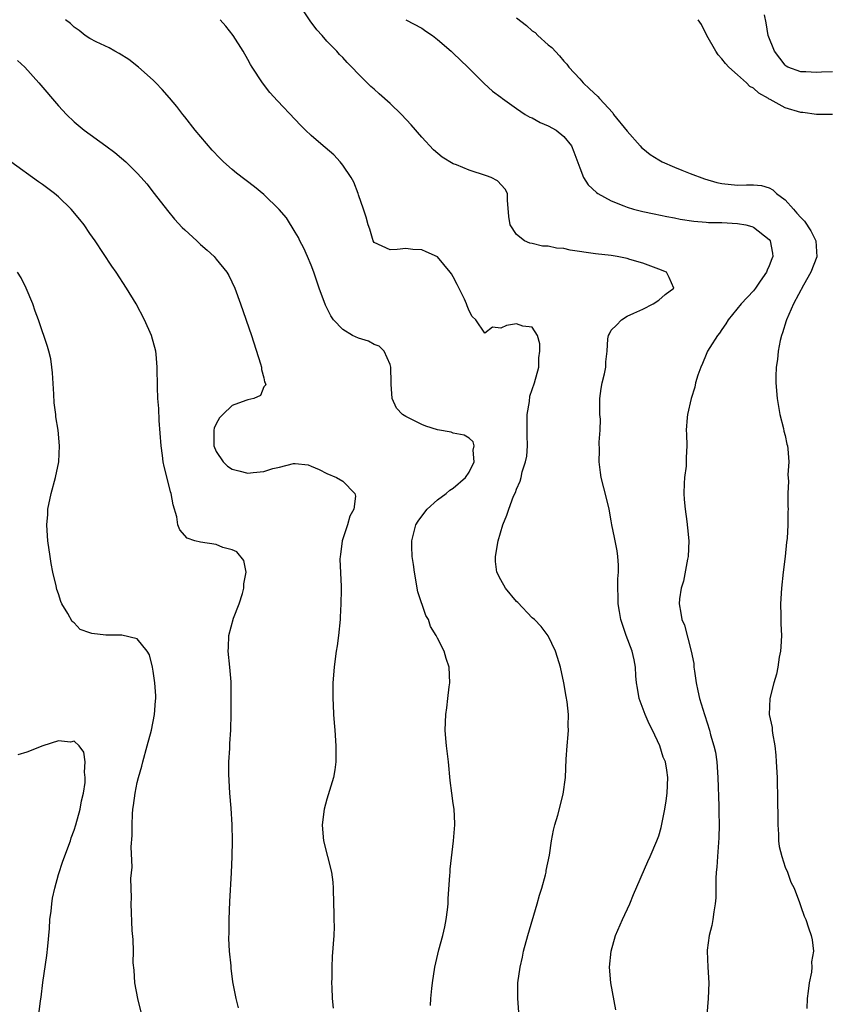
# Model space of a CAD drawing. Units: inches. Extents: x 2550000 to 2553000, y 1545000 to 1548000.
# Drawn here: x 2551138 to 2551240, y 1545516 to 1545641 of the extents above; entities that cross this region are included whole.
import ezdxf

# ---------------------------------------------------------------- set-up
doc = ezdxf.new("R2010")
doc.units = ezdxf.units.IN
doc.header["$MEASUREMENT"] = 0
doc.layers.add('LD25501545_2ft', color=253, linetype='Continuous')

msp = doc.modelspace()

# ---------------------------------------------------------------- linework, layer by layer
at = {"layer": 'LD25501545_2ft'}
for points, elevation in [([(2551213.57, 1545515.57), (2551212.93, 1545519), (2551212.78, 1545521), (2551212.97, 1545523), (2551213.53, 1545525), (2551214.41, 1545527), (2551215.33, 1545529), (2551215.81, 1545530.19), (2551217.63, 1545534.37), (2551217.93, 1545535), (2551218.78, 1545537), (2551219, 1545537.62), (2551219.31, 1545538.69), (2551219.79, 1545541), (2551219.96, 1545542.04), (2551220.09, 1545543), (2551220.18, 1545545), (2551220.05, 1545545.95), (2551219.86, 1545547), (2551219.59, 1545547.59), (2551219.16, 1545549), (2551218.22, 1545551), (2551217.79, 1545551.79), (2551217.29, 1545553), (2551216.53, 1545555), (2551216.32, 1545556.32), (2551216.2, 1545557), (2551216.11, 1545557.89), (2551216.06, 1545559), (2551215.89, 1545559.89), (2551215.63, 1545561), (2551214.89, 1545563), (2551214.4, 1545564.4), (2551214.21, 1545565), (2551214.04, 1545566.04), (2551213.86, 1545567), (2551213.88, 1545567.88), (2551213.82, 1545569), (2551213.84, 1545570.16), (2551213.92, 1545571), (2551213.9, 1545571.9), (2551213.84, 1545573), (2551213.73, 1545573.73), (2551213.48, 1545575), (2551213.42, 1545575.42), (2551213.08, 1545577), (2551213, 1545577.53), (2551212.72, 1545579), (2551212.41, 1545580.41), (2551211.74, 1545583), (2551211.64, 1545583.64), (2551211.47, 1545585), (2551211.51, 1545586.49), (2551211.48, 1545587.48), (2551211.59, 1545589), (2551211.62, 1545590.38), (2551211.57, 1545591), (2551211.55, 1545591.55), (2551211.57, 1545593), (2551211.72, 1545594.28), (2551211.84, 1545595), (2551212.14, 1545596.14), (2551212.29, 1545597), (2551212.32, 1545597.68), (2551212.48, 1545599), (2551212.58, 1545600.58), (2551212.63, 1545601), (2551212.78, 1545601.22), (2551213, 1545601.66), (2551213.68, 1545602.32), (2551214.28, 1545603), (2551215, 1545603.44), (2551215.84, 1545603.84), (2551217, 1545604.31), (2551218.31, 1545605), (2551219, 1545605.48), (2551219.81, 1545606.19), (2551220.9, 1545607), (2551220.33, 1545608.33), (2551220, 1545609), (2551219, 1545609.39), (2551217, 1545610.14), (2551215.36, 1545610.64), (2551215, 1545610.76), (2551213.74, 1545611), (2551213, 1545611.11), (2551211, 1545611.33), (2551207.81, 1545611.81), (2551207, 1545612), (2551206.05, 1545612.05), (2551205, 1545612.29), (2551204.29, 1545612.29), (2551203, 1545612.63), (2551202.68, 1545612.68), (2551202.03, 1545613), (2551201, 1545613.81), (2551200.18, 1545615), (2551200.05, 1545616.05), (2551199.87, 1545618.13), (2551199.86, 1545619), (2551199.55, 1545619.55), (2551198.58, 1545620.58), (2551197.8, 1545621), (2551197.22, 1545621.22), (2551195, 1545621.94), (2551193.4, 1545622.6), (2551193, 1545622.75), (2551191.58, 1545623.58), (2551190.51, 1545624.51), (2551189, 1545626.13), (2551187.67, 1545627.67), (2551186.44, 1545629), (2551185, 1545630.39), (2551183.6, 1545631.6), (2551183, 1545632.18), (2551182.55, 1545632.55), (2551181, 1545634.1), (2551180.14, 1545635), (2551179.56, 1545635.56), (2551179, 1545636.19), (2551178.59, 1545636.59), (2551178.24, 1545637), (2551177, 1545638.3), (2551176.39, 1545639), (2551175.72, 1545639.72), (2551174.86, 1545640.86), (2551173.43, 1545643)], 7712), ([(2551241, 1545634.38), (2551239.63, 1545634.37), (2551239, 1545634.33), (2551237.61, 1545634.39), (2551237, 1545634.4), (2551235.36, 1545635), (2551235.13, 1545635.13), (2551235, 1545635.24), (2551233.65, 1545637), (2551232.86, 1545639), (2551232.59, 1545640.59), (2551232.38, 1545641.62)], 7720), ([(2551190.12, 1545516.12), (2551190.14, 1545517), (2551190.29, 1545518.29), (2551190.35, 1545519), (2551190.67, 1545521), (2551191.18, 1545523.18), (2551191.68, 1545525), (2551191.93, 1545526.07), (2551192.1, 1545527), (2551192.25, 1545528.25), (2551192.33, 1545529), (2551192.34, 1545529.66), (2551192.58, 1545532.58), (2551192.59, 1545533), (2551192.61, 1545533.39), (2551193.04, 1545537), (2551193.18, 1545539), (2551193.19, 1545539.19), (2551193.09, 1545541), (2551193, 1545541.71), (2551192.8, 1545543), (2551192.61, 1545544.61), (2551192.38, 1545547), (2551192.14, 1545549), (2551192.05, 1545549.95), (2551191.97, 1545551), (2551192.05, 1545553), (2551192.18, 1545553.82), (2551192.32, 1545555), (2551192.47, 1545556.47), (2551192.55, 1545557), (2551192.46, 1545559), (2551192.1, 1545560.1), (2551191.85, 1545561), (2551191, 1545562.64), (2551190.85, 1545563), (2551190.13, 1545564.13), (2551189.87, 1545565), (2551189.54, 1545565.54), (2551188.52, 1545568.52), (2551188.07, 1545571), (2551187.98, 1545571.98), (2551187.81, 1545573), (2551187.73, 1545574.27), (2551187.73, 1545575), (2551188.26, 1545577), (2551188.54, 1545577.46), (2551189, 1545578.12), (2551189.69, 1545579), (2551191, 1545580.16), (2551192.09, 1545581), (2551192.58, 1545581.42), (2551193, 1545581.67), (2551194.56, 1545583), (2551195, 1545583.68), (2551195.64, 1545585), (2551195.52, 1545586.48), (2551195.66, 1545587), (2551195.52, 1545587.52), (2551195, 1545587.97), (2551194.39, 1545588.39), (2551193, 1545588.64), (2551192.73, 1545588.73), (2551191, 1545589.06), (2551189.53, 1545589.53), (2551189, 1545589.73), (2551187.51, 1545590.49), (2551187, 1545590.72), (2551186.58, 1545591), (2551185.8, 1545591.8), (2551185.26, 1545593), (2551185.15, 1545594.85), (2551185.12, 1545595), (2551185.08, 1545597), (2551185, 1545597.31), (2551184.26, 1545599), (2551183.63, 1545599.63), (2551183, 1545599.86), (2551182.28, 1545600.28), (2551181, 1545600.65), (2551180.26, 1545601), (2551179, 1545601.74), (2551177.85, 1545603), (2551177.5, 1545603.5), (2551176.83, 1545604.83), (2551176.03, 1545607), (2551175.34, 1545609), (2551175, 1545609.9), (2551174.54, 1545611), (2551174.07, 1545612.07), (2551173.59, 1545613), (2551173.4, 1545613.4), (2551173, 1545614.1), (2551171.89, 1545615.89), (2551170.97, 1545616.97), (2551169, 1545618.85), (2551167.82, 1545619.82), (2551165.56, 1545621.56), (2551165, 1545622.02), (2551163.9, 1545623), (2551163.44, 1545623.44), (2551162.47, 1545624.47), (2551160.33, 1545627), (2551159, 1545628.69), (2551158.74, 1545629), (2551157.99, 1545629.99), (2551157.09, 1545631.09), (2551156.16, 1545632.16), (2551155.34, 1545633), (2551155, 1545633.33), (2551153.15, 1545635), (2551151.94, 1545635.94), (2551150.72, 1545636.72), (2551150.17, 1545637), (2551149.42, 1545637.42), (2551147.79, 1545638.21), (2551147, 1545638.63), (2551146.4, 1545639), (2551145.63, 1545639.63), (2551145, 1545640.04), (2551144.52, 1545640.52), (2551143.9, 1545641)], 7708), ([(2551201.33, 1545514.67), (2551201.15, 1545517), (2551201.18, 1545519), (2551201.46, 1545521), (2551201.75, 1545522.25), (2551201.9, 1545523), (2551202.43, 1545525), (2551203.61, 1545529), (2551203.91, 1545530.09), (2551204.2, 1545531), (2551204.66, 1545532.66), (2551204.74, 1545533), (2551204.77, 1545533.23), (2551205.17, 1545535.17), (2551205.43, 1545537), (2551205.68, 1545538.32), (2551205.86, 1545539), (2551206.23, 1545540.23), (2551206.91, 1545542.91), (2551207.19, 1545545), (2551207.31, 1545547.31), (2551207.42, 1545549), (2551207.56, 1545550.44), (2551207.58, 1545551), (2551207.54, 1545551.54), (2551207.57, 1545553), (2551207.42, 1545554.58), (2551207.28, 1545555.28), (2551207.01, 1545557), (2551206.56, 1545559), (2551206.2, 1545560.2), (2551205.92, 1545561), (2551205, 1545562.95), (2551204.14, 1545564.14), (2551203.28, 1545565), (2551203, 1545565.25), (2551201.17, 1545567.17), (2551201, 1545567.32), (2551199.59, 1545569), (2551199, 1545570.04), (2551198.5, 1545571), (2551198.35, 1545572.35), (2551198.35, 1545573), (2551198.69, 1545575), (2551199.27, 1545577), (2551199.78, 1545578.22), (2551200.01, 1545579), (2551200.64, 1545580.64), (2551200.88, 1545581.12), (2551201, 1545581.51), (2551201.45, 1545582.55), (2551201.58, 1545583), (2551201.74, 1545583.74), (2551202.16, 1545585), (2551202.31, 1545585.69), (2551202.4, 1545587), (2551202.36, 1545588.36), (2551202.37, 1545589), (2551202.36, 1545589.64), (2551202.37, 1545591), (2551202.64, 1545592.64), (2551202.68, 1545593.32), (2551203, 1545594.14), (2551203.3, 1545595), (2551203.81, 1545597), (2551203.85, 1545598.15), (2551203.94, 1545599), (2551203.96, 1545599.96), (2551203.66, 1545601), (2551203, 1545602.05), (2551201.82, 1545602.18), (2551201, 1545602.47), (2551199.73, 1545602.27), (2551199, 1545601.94), (2551197.97, 1545602.03), (2551197, 1545601.29), (2551195.86, 1545603), (2551195.39, 1545603.39), (2551195, 1545604.14), (2551194.75, 1545604.75), (2551194.68, 1545605), (2551194.42, 1545605.58), (2551193.47, 1545607.47), (2551193, 1545608.44), (2551192.79, 1545608.79), (2551192.62, 1545609), (2551191, 1545610.95), (2551189.58, 1545611.58), (2551189, 1545611.86), (2551187.89, 1545611.89), (2551187, 1545612.03), (2551185.88, 1545611.88), (2551185, 1545611.85), (2551183, 1545612.78), (2551182.87, 1545613), (2551182.45, 1545614.45), (2551182.22, 1545615), (2551181.97, 1545615.97), (2551181.63, 1545617), (2551181, 1545618.8), (2551180.95, 1545619), (2551180.4, 1545620.4), (2551180.08, 1545621), (2551179, 1545622.59), (2551178.68, 1545623), (2551177.86, 1545623.86), (2551176.8, 1545624.8), (2551176.54, 1545625), (2551175, 1545626.35), (2551174.3, 1545627), (2551173.65, 1545627.65), (2551173, 1545628.37), (2551170.73, 1545630.73), (2551169.76, 1545631.76), (2551168.83, 1545633), (2551167.55, 1545635), (2551167.34, 1545635.34), (2551167, 1545635.97), (2551166.41, 1545637), (2551165.15, 1545639), (2551164.2, 1545640.2), (2551163.5, 1545641)], 7710), ([(2551186.98, 1545641), (2551189, 1545639.91), (2551189.53, 1545639.53), (2551190.35, 1545639), (2551191, 1545638.51), (2551192.73, 1545637), (2551193, 1545636.75), (2551194.84, 1545635), (2551196.91, 1545632.91), (2551197.96, 1545631.96), (2551199, 1545631.18), (2551199.22, 1545631), (2551201, 1545629.74), (2551202.11, 1545629), (2551202.67, 1545628.67), (2551203, 1545628.55), (2551203.98, 1545627.98), (2551205, 1545627.57), (2551206.04, 1545627), (2551207, 1545626.22), (2551207.98, 1545625), (2551208.28, 1545624.28), (2551209, 1545622.25), (2551209.5, 1545621), (2551210.09, 1545620.09), (2551211.12, 1545619.12), (2551211.28, 1545619), (2551213, 1545618.05), (2551214.58, 1545617.42), (2551215, 1545617.24), (2551215.81, 1545617), (2551217, 1545616.7), (2551218.41, 1545616.41), (2551220.05, 1545616.05), (2551221, 1545615.88), (2551221.72, 1545615.72), (2551223.47, 1545615.47), (2551225, 1545615.36), (2551225.32, 1545615.32), (2551227, 1545615.29), (2551229, 1545615.19), (2551230.04, 1545615), (2551230.8, 1545614.8), (2551231, 1545614.72), (2551233, 1545613.16), (2551233.13, 1545613), (2551233.41, 1545611.41), (2551233.47, 1545611), (2551233.31, 1545610.69), (2551233, 1545609.83), (2551232.72, 1545609.28), (2551232.64, 1545609), (2551231.87, 1545607.87), (2551231.25, 1545607), (2551231, 1545606.67), (2551229.44, 1545605), (2551227.8, 1545603), (2551227.52, 1545602.48), (2551227, 1545601.77), (2551226.7, 1545601.3), (2551226.44, 1545601), (2551225.48, 1545599.48), (2551225.19, 1545599), (2551225, 1545598.57), (2551224.55, 1545597.45), (2551224.33, 1545597), (2551223.96, 1545595.96), (2551223.68, 1545595), (2551223.56, 1545594.44), (2551223.1, 1545593), (2551222.64, 1545591), (2551222.62, 1545590.62), (2551222.47, 1545589), (2551222.51, 1545588.51), (2551222.56, 1545587), (2551222.48, 1545585.52), (2551222.49, 1545585), (2551222.46, 1545584.46), (2551222.26, 1545583), (2551222.24, 1545582.24), (2551222.19, 1545581), (2551222.23, 1545580.23), (2551222.34, 1545579), (2551222.56, 1545577.44), (2551222.63, 1545576.63), (2551222.8, 1545575), (2551222.73, 1545573), (2551222.65, 1545572.65), (2551222.13, 1545569.87), (2551221.85, 1545569), (2551221.64, 1545567.64), (2551221.6, 1545567), (2551221.82, 1545565.82), (2551221.94, 1545565), (2551222.29, 1545564.29), (2551223.12, 1545561), (2551223.45, 1545559.45), (2551223.46, 1545559), (2551223.52, 1545558.48), (2551223.76, 1545557), (2551223.97, 1545555.97), (2551224.19, 1545555), (2551224.8, 1545553), (2551224.86, 1545552.86), (2551225.44, 1545551), (2551225.58, 1545550.42), (2551226, 1545549), (2551226.2, 1545548.2), (2551226.35, 1545547), (2551226.5, 1545545), (2551226.61, 1545541.39), (2551226.61, 1545540.61), (2551226.66, 1545539), (2551226.63, 1545537.37), (2551226.45, 1545535), (2551226.37, 1545533.63), (2551226.28, 1545533), (2551226.22, 1545532.22), (2551226.24, 1545529.76), (2551226.17, 1545529), (2551225.97, 1545527.97), (2551225.87, 1545527), (2551225.75, 1545526.25), (2551225.4, 1545525), (2551225.15, 1545523.15), (2551225.15, 1545523), (2551225.23, 1545521), (2551225.34, 1545519), (2551225.27, 1545517), (2551225.1, 1545514.9)], 7714), ([(2551201, 1545641.23), (2551202.25, 1545640.25), (2551203, 1545639.59), (2551203.36, 1545639.36), (2551203.71, 1545639), (2551205, 1545637.82), (2551205.48, 1545637.48), (2551206.43, 1545636.43), (2551207, 1545635.74), (2551207.37, 1545635.37), (2551207.63, 1545635), (2551209, 1545633.52), (2551209.44, 1545633), (2551210.26, 1545632.26), (2551211.29, 1545631.29), (2551211.49, 1545631), (2551213.18, 1545629.18), (2551213.3, 1545629), (2551215, 1545626.87), (2551216.67, 1545625), (2551216.82, 1545624.82), (2551217, 1545624.68), (2551217.91, 1545623.91), (2551219, 1545623.24), (2551219.45, 1545623), (2551221, 1545622.31), (2551221.93, 1545621.93), (2551223, 1545621.53), (2551224.82, 1545620.82), (2551226.37, 1545620.37), (2551227, 1545620.23), (2551229, 1545620.02), (2551230.1, 1545620.1), (2551231, 1545620.07), (2551232, 1545620), (2551233, 1545619.72), (2551233.46, 1545619.46), (2551233.92, 1545619), (2551235, 1545618.17), (2551236.05, 1545617), (2551236.51, 1545616.51), (2551237, 1545615.95), (2551237.47, 1545615.47), (2551238.26, 1545614.26), (2551238.89, 1545613), (2551239.03, 1545610.97), (2551238.28, 1545609), (2551237.35, 1545607.35), (2551236.06, 1545605), (2551235.18, 1545603), (2551235.15, 1545602.85), (2551234.67, 1545601.33), (2551234.53, 1545601), (2551234.37, 1545600.37), (2551234.12, 1545599), (2551234.04, 1545597.96), (2551233.86, 1545597), (2551233.82, 1545595.82), (2551233.83, 1545595), (2551234.01, 1545593), (2551234.35, 1545591), (2551234.8, 1545589.2), (2551234.86, 1545588.86), (2551235, 1545588.32), (2551235.22, 1545587.22), (2551235.29, 1545587), (2551235.35, 1545586.65), (2551235.46, 1545585), (2551235.35, 1545583.35), (2551235.44, 1545582.56), (2551235.34, 1545581), (2551235.37, 1545579.37), (2551235.39, 1545579), (2551235.36, 1545578.64), (2551235.37, 1545577), (2551235.26, 1545575.26), (2551235.18, 1545574.82), (2551235, 1545573), (2551234.76, 1545571), (2551234.55, 1545569), (2551234.44, 1545567), (2551234.47, 1545565.53), (2551234.48, 1545564.48), (2551234.53, 1545563), (2551234.46, 1545561.54), (2551234.41, 1545561), (2551234.26, 1545560.26), (2551234.09, 1545559), (2551233.91, 1545558.09), (2551233.6, 1545557), (2551233.08, 1545555), (2551233, 1545553), (2551233.35, 1545551.35), (2551233.36, 1545551), (2551233.4, 1545550.61), (2551233.7, 1545549), (2551233.82, 1545547.82), (2551233.89, 1545547), (2551234, 1545545), (2551234.02, 1545544.02), (2551234.06, 1545543), (2551234.07, 1545539), (2551234.16, 1545537.84), (2551234.19, 1545537), (2551234.27, 1545536.27), (2551234.58, 1545535), (2551235, 1545533.66), (2551235.3, 1545533), (2551235.74, 1545531.74), (2551236.16, 1545531), (2551236.84, 1545529.16), (2551236.9, 1545528.9), (2551237, 1545528.66), (2551237.42, 1545527.42), (2551237.62, 1545527), (2551237.97, 1545525.97), (2551238.32, 1545525), (2551238.45, 1545524.45), (2551238.59, 1545523), (2551238.35, 1545521.65), (2551238.38, 1545521), (2551238.33, 1545520.33), (2551238.04, 1545519), (2551237.94, 1545517.94), (2551237.81, 1545517), (2551237.75, 1545515.75)], 7716), ([(2551240.99, 1545629.01), (2551239, 1545629), (2551237.24, 1545629.24), (2551237, 1545629.25), (2551235, 1545629.85), (2551233.13, 1545630.87), (2551233, 1545630.93), (2551232.9, 1545631), (2551231.69, 1545631.69), (2551231, 1545632.31), (2551230.54, 1545632.55), (2551230.1, 1545633), (2551229, 1545634.01), (2551227.88, 1545635), (2551227.46, 1545635.46), (2551227, 1545636.06), (2551226.54, 1545636.54), (2551226.22, 1545637), (2551225.1, 1545639), (2551224.41, 1545640.41), (2551224, 1545641)], 7718), ([(2551137.85, 1545635.85), (2551138.74, 1545635), (2551140.53, 1545633), (2551143, 1545630.1), (2551144.02, 1545629), (2551145, 1545628.08), (2551146.28, 1545627), (2551149, 1545625.04), (2551150.16, 1545624.16), (2551151, 1545623.47), (2551151.53, 1545623), (2551153, 1545621.54), (2551153.5, 1545621), (2551154.19, 1545620.19), (2551155.13, 1545619), (2551156.81, 1545616.81), (2551157.72, 1545615.72), (2551158.69, 1545614.69), (2551159, 1545614.37), (2551160.53, 1545613), (2551161, 1545612.54), (2551161.82, 1545611.82), (2551162.71, 1545611), (2551163, 1545610.66), (2551164.32, 1545609), (2551164.58, 1545608.58), (2551165.35, 1545607), (2551166.08, 1545605), (2551167.47, 1545601), (2551168.58, 1545597.42), (2551168.7, 1545597), (2551168.7, 1545596.7), (2551169, 1545595.64), (2551169.11, 1545595.11), (2551169.18, 1545595), (2551169.25, 1545594.75), (2551169, 1545594.51), (2551168.59, 1545593.41), (2551167.74, 1545593), (2551167, 1545592.83), (2551166.75, 1545592.75), (2551165, 1545592.12), (2551163.81, 1545591), (2551163.42, 1545590.58), (2551163, 1545589.82), (2551162.74, 1545589.26), (2551162.69, 1545589), (2551162.69, 1545587), (2551163, 1545586.28), (2551163.86, 1545585), (2551164.43, 1545584.43), (2551165, 1545584.08), (2551165.84, 1545583.84), (2551167, 1545583.55), (2551167.65, 1545583.65), (2551169, 1545583.76), (2551170.15, 1545584.15), (2551171, 1545584.32), (2551172.76, 1545584.76), (2551173, 1545584.76), (2551174.61, 1545584.61), (2551175, 1545584.46), (2551176.02, 1545584.02), (2551177, 1545583.52), (2551178.2, 1545583), (2551179, 1545582.55), (2551180.53, 1545581), (2551180.63, 1545580.63), (2551180.41, 1545579), (2551179.89, 1545578.11), (2551179.61, 1545577), (2551178.95, 1545575), (2551178.73, 1545573.27), (2551178.68, 1545573), (2551178.65, 1545572.65), (2551178.79, 1545569.21), (2551178.79, 1545568.79), (2551178.78, 1545567), (2551178.69, 1545565.31), (2551178.69, 1545565), (2551178.48, 1545563), (2551178.31, 1545561.69), (2551178.19, 1545561), (2551178.04, 1545560.04), (2551177.91, 1545559), (2551177.76, 1545557), (2551177.75, 1545555), (2551177.81, 1545554.19), (2551177.85, 1545553), (2551177.91, 1545551.91), (2551178.01, 1545551), (2551178.14, 1545549), (2551178.13, 1545548.13), (2551178.14, 1545547), (2551178.02, 1545545.98), (2551177.85, 1545545), (2551177, 1545542.25), (2551176.65, 1545541), (2551176.4, 1545539), (2551176.54, 1545537.45), (2551176.57, 1545537), (2551177.57, 1545533), (2551177.73, 1545531.73), (2551177.78, 1545531), (2551177.85, 1545529), (2551177.86, 1545527.86), (2551177.89, 1545527), (2551177.9, 1545526.1), (2551177.87, 1545525), (2551177.68, 1545522.32), (2551177.61, 1545521), (2551177.62, 1545519.62), (2551177.6, 1545519), (2551177.61, 1545518.39), (2551177.67, 1545517), (2551177.79, 1545515.79)], 7706), ([(2551165.82, 1545515.82), (2551165.5, 1545517), (2551165.11, 1545519.11), (2551164.87, 1545520.87), (2551164.86, 1545521.14), (2551164.68, 1545523), (2551164.6, 1545524.6), (2551164.62, 1545525.37), (2551164.63, 1545527), (2551164.72, 1545529.28), (2551164.91, 1545532.91), (2551165, 1545534.98), (2551165.06, 1545537), (2551165.01, 1545539.01), (2551164.87, 1545541.13), (2551164.72, 1545543), (2551164.59, 1545545.41), (2551164.59, 1545547), (2551164.69, 1545548.69), (2551164.7, 1545549.3), (2551164.82, 1545551), (2551164.9, 1545553.1), (2551164.9, 1545555), (2551164.86, 1545556.86), (2551164.86, 1545557.14), (2551164.73, 1545559), (2551164.51, 1545561), (2551164.54, 1545561.46), (2551164.58, 1545563), (2551165.18, 1545565.18), (2551165.88, 1545567), (2551166.3, 1545568.3), (2551166.5, 1545569), (2551166.48, 1545569.52), (2551166.78, 1545571), (2551166.5, 1545572.5), (2551165.59, 1545573.59), (2551165, 1545573.84), (2551163.84, 1545574.16), (2551163, 1545574.5), (2551161, 1545574.82), (2551160.27, 1545575), (2551159.32, 1545575.32), (2551158.36, 1545576.36), (2551158.14, 1545577), (2551157.98, 1545578.02), (2551157.55, 1545579.55), (2551157.29, 1545581), (2551157.2, 1545581.2), (2551157, 1545582.08), (2551156.38, 1545584.38), (2551156.27, 1545585), (2551156.2, 1545585.8), (2551156.03, 1545587), (2551155.78, 1545590.22), (2551155.73, 1545591.73), (2551155.6, 1545593), (2551155.54, 1545594.46), (2551155.51, 1545597), (2551155.38, 1545598.62), (2551155.34, 1545599), (2551154.8, 1545601), (2551153.91, 1545603), (2551152.84, 1545605), (2551151.64, 1545607), (2551150.31, 1545609), (2551149.77, 1545609.77), (2551147.65, 1545613), (2551147, 1545613.91), (2551146.26, 1545615), (2551145.71, 1545615.71), (2551144.63, 1545617), (2551143, 1545618.57), (2551142.5, 1545619), (2551141, 1545620.12), (2551140.48, 1545620.48), (2551137, 1545623)], 7704), ([(2551153.75, 1545514.25), (2551153.05, 1545517), (2551152.68, 1545519), (2551152.58, 1545520.58), (2551152.49, 1545521.51), (2551152.5, 1545523), (2551152.48, 1545524.48), (2551152.36, 1545525.64), (2551152.22, 1545529), (2551152.25, 1545529.75), (2551152.19, 1545532.19), (2551152.34, 1545533.66), (2551152.21, 1545536.21), (2551152.36, 1545537.64), (2551152.33, 1545539), (2551152.38, 1545540.38), (2551152.45, 1545541), (2551152.53, 1545541.47), (2551152.71, 1545543), (2551153, 1545544.38), (2551153.15, 1545545), (2551153.58, 1545546.42), (2551153.7, 1545547), (2551154.25, 1545549), (2551154.78, 1545551), (2551155.17, 1545553), (2551155.29, 1545554.71), (2551155.33, 1545555), (2551155.34, 1545555.34), (2551155.23, 1545557), (2551155, 1545558.48), (2551154.9, 1545559), (2551154.53, 1545560.53), (2551154.24, 1545561), (2551153, 1545562.59), (2551151.04, 1545563.04), (2551149.02, 1545563.02), (2551147.23, 1545563.23), (2551147, 1545563.33), (2551145.77, 1545563.77), (2551145, 1545564.61), (2551144.77, 1545564.77), (2551144.22, 1545565.78), (2551143.45, 1545567), (2551143.3, 1545567.3), (2551143, 1545568.26), (2551142.8, 1545568.8), (2551142.72, 1545569.28), (2551142.32, 1545571), (2551142.11, 1545572.11), (2551141.97, 1545573), (2551141.69, 1545575), (2551141.63, 1545575.63), (2551141.56, 1545577), (2551141.66, 1545578.34), (2551141.68, 1545579), (2551142.1, 1545581), (2551142.64, 1545583), (2551143.05, 1545585), (2551143.14, 1545587), (2551142.98, 1545589), (2551142.7, 1545590.7), (2551142.68, 1545591), (2551142.47, 1545592.47), (2551142.42, 1545593.58), (2551142.26, 1545596.26), (2551142.17, 1545597), (2551142.03, 1545598.03), (2551141.8, 1545599), (2551141.62, 1545599.62), (2551141.18, 1545601), (2551141, 1545601.47), (2551140.5, 1545603), (2551140.08, 1545604.08), (2551139.76, 1545605), (2551138.92, 1545607), (2551138.28, 1545608.28), (2551137.84, 1545609)], 7702), ([(2551140.55, 1545515), (2551140.73, 1545516.73), (2551140.83, 1545517.17), (2551141.05, 1545519.05), (2551141.55, 1545522.45), (2551141.65, 1545523.64), (2551141.86, 1545525.86), (2551141.94, 1545527), (2551142.08, 1545528.08), (2551142.16, 1545529), (2551142.28, 1545529.72), (2551142.54, 1545531), (2551143, 1545532.73), (2551143.58, 1545534.42), (2551144.53, 1545537), (2551144.64, 1545537.36), (2551145, 1545538.34), (2551145.21, 1545539), (2551145.77, 1545541), (2551145.94, 1545542.06), (2551146.17, 1545543), (2551146.39, 1545544.39), (2551146.41, 1545545), (2551146.3, 1545545.7), (2551146.4, 1545547), (2551146.21, 1545548.21), (2551145.65, 1545549), (2551145, 1545549.59), (2551144.52, 1545549.48), (2551143, 1545549.66), (2551141.03, 1545549.03), (2551139, 1545548.22), (2551137.86, 1545547.86)], 7700)]:
    msp.add_lwpolyline(points, dxfattribs=dict(at, elevation=elevation))

doc.saveas('drawing.dxf')
